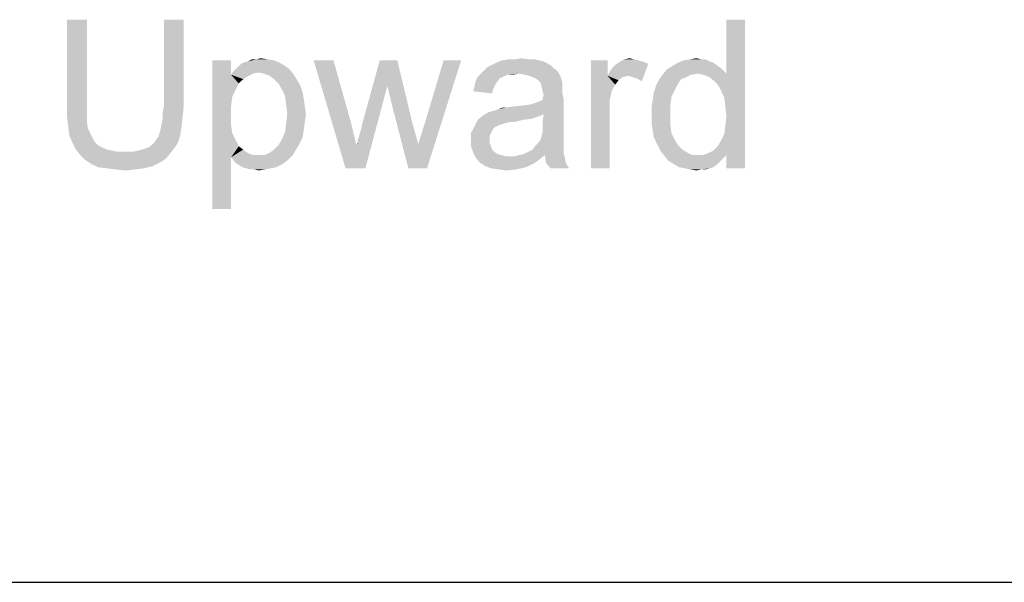
# Model space of a CAD drawing. Units: inches. Extents: x -15.7 to 40, y 0 to 17.7.
# Drawn here: x 36 to 37.3, y 0 to 0.8 of the extents above; entities that cross this region are included whole.
import ezdxf

# ---------------------------------------------------------------- set-up
doc = ezdxf.new("R2010")
doc.units = ezdxf.units.IN
doc.header["$LTSCALE"] = 2.2
doc.header["$MEASUREMENT"] = 0
doc.layers.get('0').update_dxf_attribs({"linetype": 'CONTINUOUS'})

msp = doc.modelspace()

# ---------------------------------------------------------------- linework, layer by layer
at = {"color": 7, "linetype": 'Continuous'}
msp.add_line((0, 0), (40, 0), dxfattribs=at)
at = {"color": 2, "linetype": 'Continuous'}
for points in [[(36.1151, 0.7572), (36.0884, 0.6416), (36.0884, 0.7572)], [(36.0884, 0.6416), (36.1151, 0.7572), (36.1151, 0.6416)], [(36.2455, 0.7572), (36.2188, 0.6416), (36.2188, 0.7572)], [(36.2188, 0.6416), (36.2455, 0.7572), (36.2455, 0.6416)], [(36.9684, 0.6624), (36.9758, 0.6846), (37.001, 0.7572)], [(36.9729, 0.652), (36.9684, 0.6624), (37.001, 0.7572)], [(36.9744, 0.6402), (36.9729, 0.652), (37.001, 0.7572)], [(36.9729, 0.6031), (36.9744, 0.615), (37.001, 0.7572)], [(36.9758, 0.575), (36.9729, 0.6031), (37.001, 0.7572)], [(36.9758, 0.6268), (36.9744, 0.6402), (37.001, 0.7572)], [(36.9744, 0.615), (36.9758, 0.6268), (37.001, 0.7572)], [(37.001, 0.7572), (36.9758, 0.6846), (36.9758, 0.7572)], [(36.9758, 0.5572), (36.9758, 0.575), (37.001, 0.7572)], [(36.9758, 0.5572), (37.001, 0.7572), (37.001, 0.5572)], [(36.3092, 0.7024), (36.3092, 0.6831), (36.284, 0.5024)], [(36.3092, 0.7024), (36.284, 0.5024), (36.284, 0.7024)], [(36.3255, 0.6994), (36.3314, 0.7009), (36.367, 0.7024)], [(36.3255, 0.6994), (36.367, 0.7024), (36.3744, 0.6994)], [(36.3581, 0.7039), (36.367, 0.7024), (36.3314, 0.7009)], [(36.3432, 0.7039), (36.3581, 0.7039), (36.3314, 0.7009)], [(36.3432, 0.7039), (36.3314, 0.7009), (36.3373, 0.7039)], [(36.3432, 0.7039), (36.3492, 0.7053), (36.3581, 0.7039)], [(36.447, 0.7024), (36.4632, 0.5572), (36.4203, 0.7024)], [(36.447, 0.7024), (36.4707, 0.6179), (36.4632, 0.5572)], [(36.5329, 0.7024), (36.5195, 0.6683), (36.4855, 0.6164)], [(36.5329, 0.7024), (36.4855, 0.6164), (36.5092, 0.7024)], [(36.5255, 0.6431), (36.5195, 0.6683), (36.5329, 0.7024)], [(36.5255, 0.6431), (36.5329, 0.7024), (36.5536, 0.6164)], [(36.5477, 0.5572), (36.561, 0.5898), (36.6188, 0.7024)], [(36.5477, 0.5572), (36.6188, 0.7024), (36.5729, 0.5572)], [(36.561, 0.5898), (36.5699, 0.6179), (36.6188, 0.7024)], [(36.6188, 0.7024), (36.5699, 0.6179), (36.5951, 0.7024)], [(36.724, 0.7024), (36.7299, 0.7009), (36.6662, 0.6994)], [(36.724, 0.7024), (36.6662, 0.6994), (36.6736, 0.7024)], [(36.7092, 0.7039), (36.7166, 0.7039), (36.6736, 0.7024)], [(36.6914, 0.7039), (36.7092, 0.7039), (36.6736, 0.7024)], [(36.6914, 0.7039), (36.6736, 0.7024), (36.6825, 0.7039)], [(36.6736, 0.7024), (36.7166, 0.7039), (36.724, 0.7024)], [(36.6914, 0.7039), (36.7003, 0.7053), (36.7092, 0.7039)], [(36.8158, 0.7024), (36.8158, 0.6816), (36.7936, 0.5572)], [(36.8158, 0.7024), (36.7936, 0.5572), (36.7936, 0.7024)], [(36.8514, 0.7039), (36.8573, 0.7024), (36.8307, 0.6994)], [(36.8514, 0.7039), (36.8307, 0.6994), (36.8381, 0.7039)], [(36.8573, 0.7024), (36.8632, 0.7009), (36.8307, 0.6994)], [(36.8381, 0.7039), (36.8455, 0.7053), (36.8514, 0.7039)], [(36.9536, 0.7009), (36.9107, 0.6994), (36.9181, 0.7024)], [(36.9418, 0.7039), (36.9477, 0.7039), (36.9181, 0.7024)], [(36.9418, 0.7039), (36.9181, 0.7024), (36.927, 0.7039)], [(36.9181, 0.7024), (36.9477, 0.7039), (36.9536, 0.7009)], [(36.927, 0.7039), (36.9358, 0.7053), (36.9418, 0.7039)], [(36.3877, 0.6905), (36.3121, 0.6876), (36.3166, 0.692)], [(36.3462, 0.6861), (36.3121, 0.6876), (36.3877, 0.6905)], [(36.3818, 0.695), (36.3166, 0.692), (36.321, 0.6964)], [(36.3166, 0.692), (36.3818, 0.695), (36.3877, 0.6905)], [(36.3744, 0.6994), (36.321, 0.6964), (36.3255, 0.6994)], [(36.321, 0.6964), (36.3744, 0.6994), (36.3818, 0.695)], [(36.3536, 0.6846), (36.3462, 0.6861), (36.3877, 0.6905)], [(36.3536, 0.6846), (36.3877, 0.6905), (36.3936, 0.6831)], [(36.7432, 0.692), (36.6499, 0.689), (36.6544, 0.6935)], [(36.6499, 0.689), (36.7432, 0.692), (36.7477, 0.689)], [(36.7403, 0.695), (36.6544, 0.6935), (36.6603, 0.6964)], [(36.6544, 0.6935), (36.7403, 0.695), (36.7432, 0.692)], [(36.7358, 0.6979), (36.6603, 0.6964), (36.6662, 0.6994)], [(36.6603, 0.6964), (36.7358, 0.6979), (36.7403, 0.695)], [(36.6662, 0.6994), (36.7299, 0.7009), (36.7358, 0.6979)], [(36.8158, 0.6816), (36.8188, 0.6876), (36.8707, 0.6979)], [(36.844, 0.6816), (36.8158, 0.6816), (36.8707, 0.6979)], [(36.8188, 0.6876), (36.8232, 0.6935), (36.8707, 0.6979)], [(36.8232, 0.6935), (36.8262, 0.6964), (36.8707, 0.6979)], [(36.8707, 0.6979), (36.8262, 0.6964), (36.8307, 0.6994)], [(36.8307, 0.6994), (36.8632, 0.7009), (36.8707, 0.6979)], [(36.8484, 0.6802), (36.844, 0.6816), (36.8707, 0.6979)], [(36.8529, 0.6787), (36.8484, 0.6802), (36.8707, 0.6979)], [(36.8573, 0.6772), (36.8529, 0.6787), (36.8707, 0.6979)], [(36.8573, 0.6772), (36.8707, 0.6979), (36.8618, 0.6742)], [(36.9373, 0.6846), (36.8899, 0.6831), (36.8958, 0.6905)], [(36.9684, 0.692), (36.8958, 0.6905), (36.9032, 0.695)], [(36.9373, 0.6846), (36.8958, 0.6905), (36.9684, 0.692)], [(36.9581, 0.6994), (36.9032, 0.695), (36.9107, 0.6994)], [(36.9032, 0.695), (36.9581, 0.6994), (36.9684, 0.692)], [(36.9107, 0.6994), (36.9536, 0.7009), (36.9581, 0.6994)], [(36.9373, 0.6846), (36.9684, 0.692), (36.9758, 0.6846)], [(36.3092, 0.6831), (36.3107, 0.6535), (36.284, 0.5024)], [(36.3462, 0.6861), (36.3092, 0.6831), (36.3121, 0.6876)], [(36.3462, 0.6861), (36.3388, 0.6846), (36.3092, 0.6831)], [(36.3092, 0.6831), (36.3388, 0.6846), (36.3329, 0.6816)], [(36.3092, 0.6831), (36.3329, 0.6816), (36.3255, 0.6772)], [(36.3092, 0.6831), (36.3255, 0.6772), (36.3195, 0.6713)], [(36.3092, 0.6831), (36.3195, 0.6713), (36.3107, 0.6535)], [(36.3936, 0.6831), (36.361, 0.6816), (36.3536, 0.6846)], [(36.367, 0.6772), (36.361, 0.6816), (36.3936, 0.6831)], [(36.367, 0.6772), (36.3936, 0.6831), (36.3981, 0.6757)], [(36.3981, 0.6757), (36.3729, 0.6713), (36.367, 0.6772)], [(36.6751, 0.6802), (36.6707, 0.6787), (36.6381, 0.6742)], [(36.6751, 0.6802), (36.6381, 0.6742), (36.641, 0.6802)], [(36.6381, 0.6742), (36.6707, 0.6787), (36.6677, 0.6742)], [(36.6958, 0.6846), (36.681, 0.6831), (36.641, 0.6802)], [(36.6958, 0.6846), (36.641, 0.6802), (36.6455, 0.6846)], [(36.641, 0.6802), (36.681, 0.6831), (36.6751, 0.6802)], [(36.7477, 0.689), (36.6455, 0.6846), (36.6499, 0.689)], [(36.6958, 0.6846), (36.6455, 0.6846), (36.7477, 0.689)], [(36.681, 0.6831), (36.6958, 0.6846), (36.6884, 0.6831)], [(36.7047, 0.6831), (36.6958, 0.6846), (36.7477, 0.689)], [(36.7107, 0.6816), (36.7047, 0.6831), (36.7477, 0.689)], [(36.7107, 0.6816), (36.7477, 0.689), (36.7521, 0.6816)], [(36.7521, 0.6816), (36.7181, 0.6787), (36.7107, 0.6816)], [(36.7225, 0.6757), (36.7181, 0.6787), (36.7521, 0.6816)], [(36.7255, 0.6727), (36.7225, 0.6757), (36.7521, 0.6816)], [(36.7255, 0.6727), (36.7521, 0.6816), (36.7551, 0.6727)], [(36.8158, 0.6816), (36.8218, 0.6624), (36.7936, 0.5572)], [(36.8158, 0.6816), (36.844, 0.6816), (36.8366, 0.6802)], [(36.8158, 0.6816), (36.8366, 0.6802), (36.8307, 0.6757)], [(36.8158, 0.6816), (36.8307, 0.6757), (36.8262, 0.6698)], [(36.8158, 0.6816), (36.8262, 0.6698), (36.8218, 0.6624)], [(36.9151, 0.6772), (36.9107, 0.6713), (36.881, 0.6683)], [(36.9151, 0.6772), (36.881, 0.6683), (36.8855, 0.6772)], [(36.9284, 0.6831), (36.9225, 0.6802), (36.8855, 0.6772)], [(36.9284, 0.6831), (36.8855, 0.6772), (36.8899, 0.6831)], [(36.8855, 0.6772), (36.9225, 0.6802), (36.9151, 0.6772)], [(36.8899, 0.6831), (36.9373, 0.6846), (36.9284, 0.6831)], [(36.9758, 0.6846), (36.9447, 0.6831), (36.9373, 0.6846)], [(36.9521, 0.6802), (36.9447, 0.6831), (36.9758, 0.6846)], [(36.9581, 0.6757), (36.9521, 0.6802), (36.9758, 0.6846)], [(36.964, 0.6698), (36.9581, 0.6757), (36.9758, 0.6846)], [(36.9684, 0.6624), (36.964, 0.6698), (36.9758, 0.6846)], [(36.3195, 0.6713), (36.3151, 0.6624), (36.3107, 0.6535)], [(36.3729, 0.6713), (36.3981, 0.6757), (36.4025, 0.6683)], [(36.4025, 0.6683), (36.3773, 0.6639), (36.3729, 0.6713)], [(36.3773, 0.6639), (36.4025, 0.6683), (36.4055, 0.6594)], [(36.4055, 0.6594), (36.3818, 0.655), (36.3773, 0.6639)], [(36.4632, 0.5572), (36.4781, 0.5868), (36.5195, 0.6683)], [(36.4632, 0.5572), (36.5195, 0.6683), (36.4899, 0.5572)], [(36.4781, 0.5883), (36.4795, 0.5913), (36.5195, 0.6683)], [(36.4781, 0.5868), (36.4781, 0.5883), (36.5195, 0.6683)], [(36.4795, 0.5957), (36.481, 0.5987), (36.5195, 0.6683)], [(36.4795, 0.5913), (36.4795, 0.5957), (36.5195, 0.6683)], [(36.481, 0.5987), (36.4825, 0.6046), (36.5195, 0.6683)], [(36.4825, 0.6046), (36.484, 0.609), (36.5195, 0.6683)], [(36.484, 0.609), (36.4855, 0.6164), (36.5195, 0.6683)], [(36.6618, 0.6639), (36.6351, 0.6609), (36.6366, 0.6668)], [(36.6351, 0.6609), (36.6618, 0.6639), (36.6603, 0.6579)], [(36.6677, 0.6742), (36.6647, 0.6698), (36.6366, 0.6668)], [(36.6677, 0.6742), (36.6366, 0.6668), (36.6381, 0.6742)], [(36.6366, 0.6668), (36.6647, 0.6698), (36.6618, 0.6639)], [(36.7551, 0.6727), (36.727, 0.6668), (36.7255, 0.6727)], [(36.7551, 0.6727), (36.7551, 0.6683), (36.727, 0.6668)], [(36.727, 0.6668), (36.7551, 0.6683), (36.7551, 0.6639)], [(36.7551, 0.6639), (36.7284, 0.6609), (36.727, 0.6668)], [(36.7284, 0.6609), (36.7551, 0.6639), (36.7551, 0.6579)], [(36.9062, 0.6624), (36.8781, 0.6594), (36.881, 0.6683)], [(36.881, 0.6683), (36.9107, 0.6713), (36.9062, 0.6624)], [(36.3107, 0.6535), (36.3092, 0.6416), (36.284, 0.5024)], [(36.3818, 0.655), (36.4055, 0.6594), (36.407, 0.6505)], [(36.407, 0.6505), (36.3832, 0.6431), (36.3818, 0.655)], [(36.3832, 0.6431), (36.407, 0.6505), (36.4084, 0.6402)], [(36.6558, 0.6327), (36.7121, 0.6431), (36.7566, 0.6505)], [(36.7299, 0.6298), (36.6558, 0.6327), (36.7566, 0.6505)], [(36.7121, 0.6431), (36.721, 0.6461), (36.7566, 0.6505)], [(36.721, 0.6461), (36.7284, 0.649), (36.7566, 0.6505)], [(36.7551, 0.6579), (36.7299, 0.655), (36.7284, 0.6609)], [(36.7284, 0.652), (36.7299, 0.655), (36.7551, 0.6579)], [(36.7284, 0.652), (36.7551, 0.6579), (36.7566, 0.6505)], [(36.7566, 0.6505), (36.7284, 0.649), (36.7284, 0.652)], [(36.7284, 0.6194), (36.7299, 0.6298), (36.7566, 0.6505)], [(36.7284, 0.6194), (36.7566, 0.6505), (36.7566, 0.6179)], [(36.8218, 0.6624), (36.8188, 0.649), (36.7936, 0.5572)], [(36.9018, 0.6535), (36.8766, 0.649), (36.8781, 0.6594)], [(36.8766, 0.649), (36.9018, 0.6535), (36.9003, 0.6416)], [(36.8781, 0.6594), (36.9062, 0.6624), (36.9018, 0.6535)], [(36.1151, 0.6416), (36.1151, 0.6298), (36.0884, 0.6268)], [(36.1151, 0.6416), (36.0884, 0.6268), (36.0884, 0.6416)], [(36.2455, 0.6416), (36.2173, 0.6327), (36.2188, 0.6416)], [(36.2173, 0.6327), (36.2455, 0.6416), (36.244, 0.6268)], [(36.3092, 0.6416), (36.3092, 0.6283), (36.284, 0.5024)], [(36.4084, 0.6402), (36.3847, 0.6313), (36.3832, 0.6431)], [(36.3847, 0.6313), (36.4084, 0.6402), (36.4099, 0.6298)], [(36.5536, 0.6164), (36.5477, 0.5572), (36.5255, 0.6431)], [(36.6558, 0.6327), (36.6662, 0.6357), (36.7121, 0.6431)], [(36.6662, 0.6357), (36.6692, 0.6372), (36.7121, 0.6431)], [(36.6692, 0.6372), (36.6795, 0.6387), (36.7121, 0.6431)], [(36.6795, 0.6387), (36.6692, 0.6372), (36.6736, 0.6387)], [(36.6795, 0.6387), (36.7003, 0.6416), (36.7121, 0.6431)], [(36.6795, 0.6387), (36.687, 0.6402), (36.7003, 0.6416)], [(36.8188, 0.649), (36.8188, 0.6327), (36.7936, 0.5572)], [(36.9003, 0.6416), (36.8751, 0.6402), (36.8766, 0.649)], [(36.8751, 0.6283), (36.8751, 0.6402), (36.9003, 0.6416)], [(36.8751, 0.6283), (36.9003, 0.6416), (36.9003, 0.6283)], [(36.0884, 0.6268), (36.1151, 0.6298), (36.1151, 0.6194)], [(36.1151, 0.6194), (36.0899, 0.6135), (36.0884, 0.6268)], [(36.2158, 0.6179), (36.2173, 0.6253), (36.244, 0.6268)], [(36.2158, 0.6179), (36.244, 0.6268), (36.2425, 0.6135)], [(36.244, 0.6268), (36.2173, 0.6253), (36.2173, 0.6327)], [(36.3092, 0.6283), (36.3092, 0.615), (36.284, 0.5024)], [(36.4099, 0.6298), (36.3832, 0.6164), (36.3847, 0.6313)], [(36.4099, 0.6298), (36.4084, 0.6194), (36.3832, 0.6164)], [(36.7225, 0.6268), (36.641, 0.6224), (36.6484, 0.6283)], [(36.7225, 0.6268), (36.7136, 0.6239), (36.641, 0.6224)], [(36.641, 0.6224), (36.7136, 0.6239), (36.7018, 0.6224)], [(36.7299, 0.6298), (36.6484, 0.6283), (36.6558, 0.6327)], [(36.6484, 0.6283), (36.7299, 0.6298), (36.7225, 0.6268)], [(36.7936, 0.5572), (36.8188, 0.6327), (36.8188, 0.5572)], [(36.9003, 0.6283), (36.8751, 0.6179), (36.8751, 0.6283)], [(36.8751, 0.6179), (36.9003, 0.6283), (36.9003, 0.6164)], [(36.0899, 0.6135), (36.1151, 0.6194), (36.1166, 0.6105)], [(36.1166, 0.6105), (36.0914, 0.6016), (36.0899, 0.6135)], [(36.1166, 0.6105), (36.1195, 0.6046), (36.0914, 0.6016)], [(36.2129, 0.6046), (36.2144, 0.6105), (36.2425, 0.6135)], [(36.2129, 0.6046), (36.2425, 0.6135), (36.241, 0.6031)], [(36.2425, 0.6135), (36.2144, 0.6105), (36.2158, 0.6179)], [(36.3092, 0.615), (36.3107, 0.6046), (36.284, 0.5024)], [(36.407, 0.609), (36.3818, 0.6061), (36.3832, 0.6164)], [(36.3832, 0.6164), (36.4084, 0.6194), (36.407, 0.609)], [(36.4707, 0.6179), (36.4781, 0.5868), (36.4632, 0.5572)], [(36.5536, 0.6164), (36.561, 0.5898), (36.5477, 0.5572)], [(36.6632, 0.612), (36.6321, 0.6046), (36.6366, 0.6135)], [(36.6632, 0.612), (36.6603, 0.6076), (36.6321, 0.6046)], [(36.7018, 0.6224), (36.684, 0.6194), (36.6366, 0.6135)], [(36.7018, 0.6224), (36.6366, 0.6135), (36.641, 0.6224)], [(36.684, 0.6194), (36.6781, 0.6179), (36.6366, 0.6135)], [(36.6781, 0.6179), (36.6736, 0.6164), (36.6366, 0.6135)], [(36.6736, 0.6164), (36.6692, 0.615), (36.6366, 0.6135)], [(36.6366, 0.6135), (36.6692, 0.615), (36.6632, 0.612)], [(36.684, 0.6194), (36.7018, 0.6224), (36.6899, 0.6194)], [(36.7566, 0.6179), (36.7284, 0.612), (36.7284, 0.6194)], [(36.7284, 0.612), (36.7566, 0.6179), (36.7566, 0.609)], [(36.7566, 0.609), (36.7284, 0.6061), (36.7284, 0.612)], [(36.9003, 0.6164), (36.8766, 0.6076), (36.8751, 0.6179)], [(36.8766, 0.6076), (36.9003, 0.6164), (36.9018, 0.6046)], [(36.0914, 0.6016), (36.1195, 0.6046), (36.1225, 0.5987)], [(36.1225, 0.5987), (36.0958, 0.5913), (36.0914, 0.6016)], [(36.1225, 0.5987), (36.1255, 0.5927), (36.0958, 0.5913)], [(36.2084, 0.5957), (36.2114, 0.6002), (36.241, 0.6031)], [(36.2084, 0.5957), (36.241, 0.6031), (36.2381, 0.5927)], [(36.241, 0.6031), (36.2114, 0.6002), (36.2129, 0.6046)], [(36.3107, 0.6046), (36.3151, 0.5957), (36.284, 0.5024)], [(36.4055, 0.5987), (36.3773, 0.5957), (36.3818, 0.6061)], [(36.3773, 0.5957), (36.4055, 0.5987), (36.401, 0.5898)], [(36.3818, 0.6061), (36.407, 0.609), (36.4055, 0.5987)], [(36.6321, 0.6046), (36.6603, 0.6076), (36.6573, 0.6016)], [(36.6573, 0.6016), (36.6321, 0.5942), (36.6321, 0.6046)], [(36.6573, 0.6016), (36.6573, 0.5957), (36.6321, 0.5942)], [(36.7255, 0.5957), (36.727, 0.6002), (36.7566, 0.6016)], [(36.7255, 0.5957), (36.7566, 0.6016), (36.7566, 0.5957)], [(36.7566, 0.6016), (36.727, 0.6002), (36.7284, 0.6061)], [(36.7284, 0.6061), (36.7566, 0.609), (36.7566, 0.6016)], [(36.9018, 0.6046), (36.8781, 0.5987), (36.8766, 0.6076)], [(36.8781, 0.5987), (36.9018, 0.6046), (36.9062, 0.5957)], [(36.9062, 0.5957), (36.8825, 0.5898), (36.8781, 0.5987)], [(36.9758, 0.575), (36.9684, 0.5942), (36.9729, 0.6031)], [(36.0958, 0.5913), (36.1255, 0.5927), (36.1299, 0.5883)], [(36.1299, 0.5883), (36.1003, 0.5824), (36.0958, 0.5913)], [(36.1299, 0.5883), (36.1358, 0.5853), (36.1003, 0.5824)], [(36.1003, 0.5824), (36.1358, 0.5853), (36.1418, 0.5824)], [(36.1773, 0.5794), (36.1892, 0.5824), (36.2336, 0.5853)], [(36.1773, 0.5794), (36.2336, 0.5853), (36.2277, 0.5779)], [(36.2336, 0.5853), (36.1892, 0.5824), (36.1981, 0.5853)], [(36.1981, 0.5853), (36.2055, 0.5913), (36.2381, 0.5927)], [(36.1981, 0.5853), (36.2381, 0.5927), (36.2336, 0.5853)], [(36.2381, 0.5927), (36.2055, 0.5913), (36.2084, 0.5957)], [(36.3151, 0.5957), (36.3092, 0.572), (36.284, 0.5024)], [(36.3151, 0.5957), (36.3195, 0.5868), (36.3092, 0.572)], [(36.3195, 0.5868), (36.3255, 0.5824), (36.3092, 0.572)], [(36.367, 0.5824), (36.3729, 0.5883), (36.401, 0.5898)], [(36.367, 0.5824), (36.401, 0.5898), (36.3966, 0.5824)], [(36.401, 0.5898), (36.3729, 0.5883), (36.3773, 0.5957)], [(36.4781, 0.5883), (36.4781, 0.5898), (36.4795, 0.5913)], [(36.6321, 0.5942), (36.6573, 0.5957), (36.6573, 0.5913)], [(36.6573, 0.5913), (36.6321, 0.5868), (36.6321, 0.5942)], [(36.6321, 0.5868), (36.6573, 0.5913), (36.6588, 0.5868)], [(36.6588, 0.5868), (36.6351, 0.5779), (36.6321, 0.5868)], [(36.6588, 0.5868), (36.6603, 0.5824), (36.6351, 0.5779)], [(36.7566, 0.5839), (36.7151, 0.5824), (36.7181, 0.5868)], [(36.7151, 0.5824), (36.7566, 0.5839), (36.7566, 0.5809)], [(36.7566, 0.5898), (36.7181, 0.5868), (36.7225, 0.5913)], [(36.7181, 0.5868), (36.7566, 0.5898), (36.7566, 0.5839)], [(36.7566, 0.5957), (36.7225, 0.5913), (36.7255, 0.5957)], [(36.7225, 0.5913), (36.7566, 0.5957), (36.7566, 0.5898)], [(36.8825, 0.5898), (36.9062, 0.5957), (36.9107, 0.5883)], [(36.9107, 0.5883), (36.887, 0.5809), (36.8825, 0.5898)], [(36.9107, 0.5883), (36.9166, 0.5824), (36.887, 0.5809)], [(36.9758, 0.575), (36.9581, 0.5809), (36.964, 0.5868)], [(36.9758, 0.575), (36.964, 0.5868), (36.9684, 0.5942)], [(36.1418, 0.5824), (36.1062, 0.575), (36.1003, 0.5824)], [(36.1418, 0.5824), (36.1492, 0.5809), (36.1062, 0.575)], [(36.1492, 0.5809), (36.1566, 0.5794), (36.1062, 0.575)], [(36.1773, 0.5794), (36.2277, 0.5779), (36.1062, 0.575)], [(36.164, 0.5794), (36.1773, 0.5794), (36.1062, 0.575)], [(36.1566, 0.5794), (36.164, 0.5794), (36.1062, 0.575)], [(36.1062, 0.575), (36.2277, 0.5779), (36.2218, 0.5705)], [(36.2218, 0.5705), (36.1121, 0.569), (36.1062, 0.575)], [(36.1121, 0.569), (36.2218, 0.5705), (36.2129, 0.5646)], [(36.284, 0.5024), (36.3092, 0.572), (36.3092, 0.5024)], [(36.3255, 0.5824), (36.3314, 0.5779), (36.3092, 0.572)], [(36.3314, 0.5779), (36.3388, 0.575), (36.3092, 0.572)], [(36.3092, 0.572), (36.3921, 0.575), (36.3847, 0.5676)], [(36.3536, 0.575), (36.3921, 0.575), (36.3092, 0.572)], [(36.3462, 0.575), (36.3536, 0.575), (36.3092, 0.572)], [(36.3388, 0.575), (36.3462, 0.575), (36.3092, 0.572)], [(36.3847, 0.5676), (36.3151, 0.5646), (36.3092, 0.572)], [(36.3536, 0.575), (36.361, 0.5779), (36.3966, 0.5824)], [(36.3536, 0.575), (36.3966, 0.5824), (36.3921, 0.575)], [(36.3966, 0.5824), (36.361, 0.5779), (36.367, 0.5824)], [(36.6603, 0.5824), (36.6632, 0.5794), (36.6351, 0.5779)], [(36.6351, 0.5779), (36.6632, 0.5794), (36.6677, 0.5764)], [(36.6677, 0.5764), (36.6381, 0.572), (36.6351, 0.5779)], [(36.6677, 0.5764), (36.6721, 0.575), (36.6381, 0.572)], [(36.6721, 0.575), (36.6781, 0.5735), (36.6381, 0.572)], [(36.6855, 0.5735), (36.6914, 0.5735), (36.6381, 0.572)], [(36.6781, 0.5735), (36.6855, 0.5735), (36.6381, 0.572)], [(36.724, 0.569), (36.6381, 0.572), (36.6914, 0.5735)], [(36.724, 0.569), (36.644, 0.5646), (36.6381, 0.572)], [(36.7314, 0.575), (36.6914, 0.5735), (36.6973, 0.575)], [(36.6914, 0.5735), (36.7314, 0.575), (36.724, 0.569)], [(36.7566, 0.5764), (36.6973, 0.575), (36.7032, 0.5764)], [(36.7314, 0.575), (36.6973, 0.575), (36.7566, 0.5764)], [(36.7032, 0.5764), (36.7092, 0.5794), (36.7566, 0.5809)], [(36.7032, 0.5764), (36.7566, 0.5809), (36.7566, 0.5764)], [(36.7566, 0.5809), (36.7092, 0.5794), (36.7151, 0.5824)], [(36.7314, 0.575), (36.7566, 0.5764), (36.7581, 0.5735)], [(36.7581, 0.5735), (36.7329, 0.5646), (36.7314, 0.575)], [(36.7329, 0.5646), (36.7581, 0.5735), (36.7595, 0.5646)], [(36.887, 0.5809), (36.9166, 0.5824), (36.924, 0.5779)], [(36.924, 0.5779), (36.8914, 0.575), (36.887, 0.5809)], [(36.8914, 0.575), (36.924, 0.5779), (36.9299, 0.575)], [(36.9299, 0.575), (36.8973, 0.5676), (36.8914, 0.575)], [(36.9758, 0.575), (36.9714, 0.5705), (36.8973, 0.5676)], [(36.9447, 0.575), (36.9758, 0.575), (36.8973, 0.5676)], [(36.9373, 0.575), (36.9447, 0.575), (36.8973, 0.5676)], [(36.9299, 0.575), (36.9373, 0.575), (36.8973, 0.5676)], [(36.8973, 0.5676), (36.9714, 0.5705), (36.967, 0.5661)], [(36.9758, 0.575), (36.9447, 0.575), (36.9521, 0.5779)], [(36.9758, 0.575), (36.9521, 0.5779), (36.9581, 0.5809)], [(36.2129, 0.5646), (36.121, 0.5631), (36.1121, 0.569)], [(36.121, 0.5631), (36.2129, 0.5646), (36.204, 0.5602)], [(36.204, 0.5602), (36.1299, 0.5587), (36.121, 0.5631)], [(36.1418, 0.5572), (36.1299, 0.5587), (36.204, 0.5602)], [(36.1418, 0.5572), (36.204, 0.5602), (36.1921, 0.5572)], [(36.1921, 0.5572), (36.1536, 0.5557), (36.1418, 0.5572)], [(36.1536, 0.5557), (36.1921, 0.5572), (36.1803, 0.5557)], [(36.3151, 0.5646), (36.3847, 0.5676), (36.3788, 0.5631)], [(36.3788, 0.5631), (36.324, 0.5587), (36.3151, 0.5646)], [(36.324, 0.5587), (36.3788, 0.5631), (36.3699, 0.5587)], [(36.3699, 0.5587), (36.3299, 0.5572), (36.324, 0.5587)], [(36.3299, 0.5572), (36.3699, 0.5587), (36.3625, 0.5572)], [(36.3625, 0.5572), (36.3344, 0.5557), (36.3299, 0.5572)], [(36.3403, 0.5557), (36.3344, 0.5557), (36.3625, 0.5572)], [(36.3403, 0.5557), (36.3625, 0.5572), (36.3551, 0.5557)], [(36.644, 0.5646), (36.724, 0.569), (36.7181, 0.5646)], [(36.7181, 0.5646), (36.6514, 0.5602), (36.644, 0.5646)], [(36.7181, 0.5646), (36.7121, 0.5616), (36.6514, 0.5602)], [(36.6514, 0.5602), (36.7121, 0.5616), (36.7062, 0.5587)], [(36.7062, 0.5587), (36.6588, 0.5572), (36.6514, 0.5602)], [(36.6692, 0.5557), (36.6588, 0.5572), (36.7062, 0.5587)], [(36.6692, 0.5557), (36.7062, 0.5587), (36.6929, 0.5557)], [(36.7595, 0.5646), (36.7388, 0.5572), (36.7329, 0.5646)], [(36.7388, 0.5572), (36.7595, 0.5646), (36.764, 0.5572)], [(36.967, 0.5661), (36.9047, 0.5631), (36.8973, 0.5676)], [(36.9047, 0.5631), (36.967, 0.5661), (36.9625, 0.5616)], [(36.9625, 0.5616), (36.9121, 0.5587), (36.9047, 0.5631)], [(36.9121, 0.5587), (36.9625, 0.5616), (36.9581, 0.5587)], [(36.9581, 0.5587), (36.9195, 0.5572), (36.9121, 0.5587)], [(36.9195, 0.5572), (36.9581, 0.5587), (36.9536, 0.5572)], [(36.9536, 0.5572), (36.927, 0.5557), (36.9195, 0.5572)], [(36.9418, 0.5557), (36.927, 0.5557), (36.9536, 0.5572)], [(36.9418, 0.5557), (36.9536, 0.5572), (36.9477, 0.5557)], [(36.1803, 0.5557), (36.167, 0.5542), (36.1536, 0.5557)], [(36.3551, 0.5557), (36.3462, 0.5542), (36.3403, 0.5557)], [(36.6929, 0.5557), (36.6795, 0.5542), (36.6692, 0.5557)], [(36.9418, 0.5557), (36.9358, 0.5542), (36.927, 0.5557)]]:
    msp.add_solid(points, dxfattribs=at)

doc.saveas('drawing.dxf')
